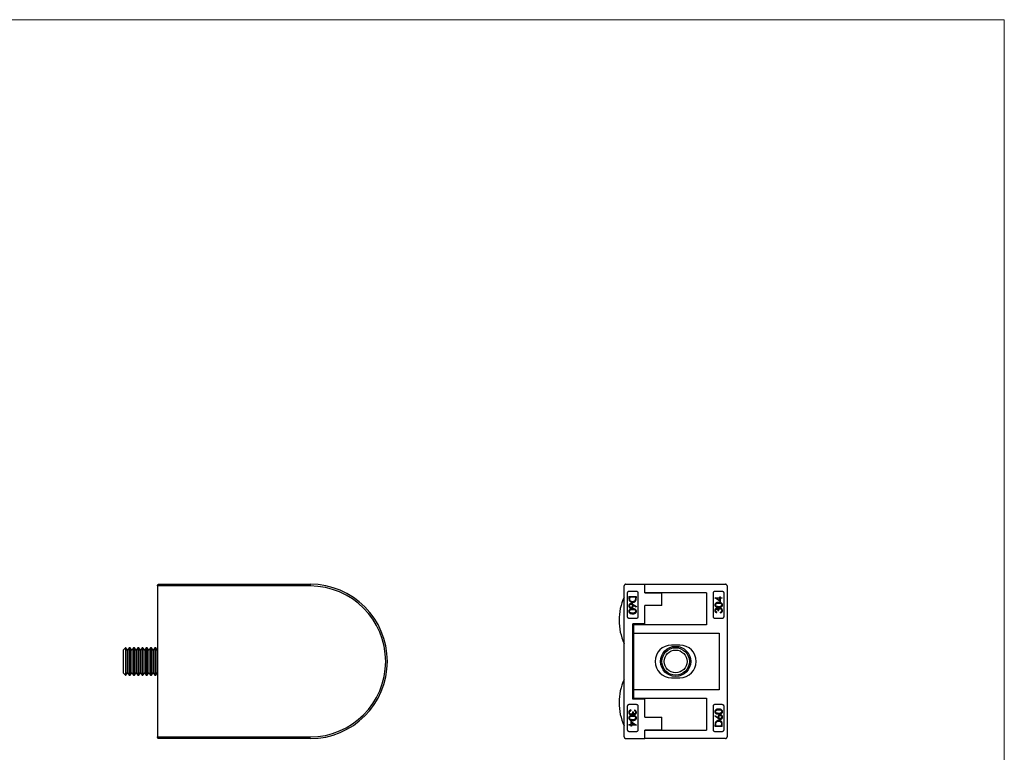
# Model space of a CAD drawing. Units: millimetres. Extents: x 10 to 584, y 10 to 410.
# Drawn here: x 297 to 584, y 196 to 410 of the extents above; entities that cross this region are included whole.
import ezdxf

# ---------------------------------------------------------------- set-up
doc = ezdxf.new("R2010")
doc.units = ezdxf.units.MM
doc.header["$LTSCALE"] = 2

msp = doc.modelspace()

# ---------------------------------------------------------------- linework, layer by layer
at = {"color": 7, "linetype": 'Continuous', "lineweight": 18}
for q in [(10, 410), (584, 10)]:
    msp.add_line((584, 410), q, dxfattribs=at)
at = {"color": 7, "linetype": 'Continuous', "lineweight": 25}
for p, q in [((381.68, 244.89), (337.18, 244.89)), ((337.18, 244.89), (337.18, 200.89)), ((337.46, 245.39), (381.68, 245.39)), ((381.68, 245.39), (381.68, 244.89)), ((473.2, 200.89), (473.2, 244.89)), ((473.7, 245.39), (479.2, 245.39)), ((479.2, 242.89), (479.2, 245.39)), ((479.2, 245.39), (502.7, 245.39)), ((503.2, 244.89), (503.2, 200.89)), ((474.2, 235.89), (474.2, 242.89)), ((474.6, 241.83), (474.6, 241.18)), ((474.6, 241.83), (476.72, 241.83)), ((474.7, 243.39), (476.7, 243.39)), ((476.5, 241.64), (474.82, 241.64)), ((474.82, 241.64), (474.82, 241.4)), ((476.5, 241.64), (476.5, 241.49)), ((476.72, 241.83), (476.72, 241.41)), ((477.2, 242.89), (477.2, 235.89)), ((479.2, 242.89), (484.2, 242.89)), ((497.2, 242.89), (479.2, 242.89)), ((484.2, 239.19), (484.2, 242.89)), ((497.2, 242.89), (497.2, 233.59)), ((499.2, 235.89), (499.2, 242.89)), ((499.63, 241.44), (499.63, 241.48)), ((499.63, 241.48), (501.09, 241.48)), ((499.7, 243.39), (501.7, 243.39)), ((501.09, 241.29), (500.17, 241.29)), ((501.09, 241.48), (501.09, 241.72)), ((501.09, 241.72), (501.31, 241.72)), ((501.09, 240.66), (501.09, 241.29)), ((501.31, 241.48), (501.31, 241.72)), ((501.31, 241.48), (501.8, 241.48)), ((501.31, 240.29), (501.31, 241.29)), ((501.8, 241.29), (501.31, 241.29)), ((501.8, 241.29), (501.8, 241.48)), ((502.2, 242.89), (502.2, 235.89)), ((476.77, 238.87), (476.65, 238.73)), ((484.2, 239.19), (479.2, 239.19)), ((479.2, 233.89), (479.2, 239.19)), ((476.7, 235.39), (474.7, 235.39)), ((501.7, 235.39), (499.7, 235.39)), ((500.17, 237.11), (500.17, 237.3)), ((500.74, 237.63), (500.52, 237.63)), ((501.23, 237.03), (501.23, 237.22)), ((479.2, 233.89), (475.7, 233.89)), ((475.7, 211.89), (475.7, 233.89)), ((475.95, 233.59), (475.95, 231.14)), ((497.2, 233.59), (475.95, 233.59)), ((479.2, 233.59), (479.2, 233.89)), ((475.95, 231.14), (500.9, 231.14)), ((475.95, 231.14), (475.95, 214.64)), ((500.9, 231.14), (500.9, 214.64)), ((327.87, 226.89), (327.18, 226.2)), ((327.94, 226.89), (327.87, 226.89)), ((327.87, 226.89), (327.87, 218.89)), ((328.43, 226.2), (327.94, 226.89)), ((327.94, 226.89), (327.94, 218.89)), ((328.91, 226.89), (328.43, 226.2)), ((329.19, 226.89), (328.91, 226.89)), ((328.91, 226.89), (328.91, 218.89)), ((329.68, 226.2), (329.19, 226.89)), ((329.19, 226.89), (329.19, 218.89)), ((330.16, 226.89), (329.68, 226.2)), ((330.44, 226.89), (330.16, 226.89)), ((330.16, 226.89), (330.16, 218.89)), ((330.93, 226.2), (330.44, 226.89)), ((330.44, 226.89), (330.44, 218.89)), ((331.41, 226.89), (330.93, 226.2)), ((331.69, 226.89), (331.41, 226.89)), ((331.41, 226.89), (331.41, 218.89)), ((332.18, 226.2), (331.69, 226.89)), ((331.69, 226.89), (331.69, 218.89)), ((332.66, 226.89), (332.18, 226.2)), ((332.94, 226.89), (332.66, 226.89)), ((332.66, 226.89), (332.66, 218.89)), ((333.43, 226.2), (332.94, 226.89)), ((332.94, 226.89), (332.94, 218.89)), ((333.91, 226.89), (333.43, 226.2)), ((334.19, 226.89), (333.91, 226.89)), ((333.91, 226.89), (333.91, 218.89)), ((334.68, 226.2), (334.19, 226.89)), ((334.19, 226.89), (334.19, 218.89)), ((335.16, 226.89), (334.68, 226.2)), ((335.44, 226.89), (335.16, 226.89)), ((335.16, 226.89), (335.16, 218.89)), ((335.93, 226.2), (335.44, 226.89)), ((335.44, 226.89), (335.44, 218.89)), ((336.41, 226.89), (335.93, 226.2)), ((336.69, 226.89), (336.41, 226.89)), ((336.41, 226.89), (336.41, 218.89)), ((337.18, 226.2), (336.69, 226.89)), ((336.69, 226.89), (336.69, 218.89)), ((475.7, 229.39), (475.95, 229.39)), ((489.45, 227.64), (486.95, 227.64)), ((327.18, 226.2), (327.18, 219.58)), ((328.43, 226.2), (328.43, 219.58)), ((329.68, 226.2), (329.68, 219.58)), ((330.93, 226.2), (330.93, 219.58)), ((332.18, 226.2), (332.18, 219.58)), ((333.43, 226.2), (333.43, 219.58)), ((334.68, 226.2), (334.68, 219.58)), ((335.93, 226.2), (335.93, 219.58)), ((337.18, 226.21), (337.18, 226.2)), ((337.18, 226.2), (337.18, 219.58)), ((327.18, 219.58), (327.87, 218.89)), ((327.87, 218.89), (327.94, 218.89)), ((327.94, 218.89), (328.43, 219.58)), ((328.43, 219.58), (328.91, 218.89)), ((328.91, 218.89), (329.19, 218.89)), ((329.19, 218.89), (329.68, 219.58)), ((329.68, 219.58), (330.16, 218.89)), ((330.16, 218.89), (330.44, 218.89)), ((330.44, 218.89), (330.93, 219.58)), ((330.93, 219.58), (331.41, 218.89)), ((331.41, 218.89), (331.69, 218.89)), ((331.69, 218.89), (332.18, 219.58)), ((332.18, 219.58), (332.66, 218.89)), ((332.66, 218.89), (332.94, 218.89)), ((332.94, 218.89), (333.43, 219.58)), ((333.43, 219.58), (333.91, 218.89)), ((333.91, 218.89), (334.19, 218.89)), ((334.19, 218.89), (334.68, 219.58)), ((334.68, 219.58), (335.16, 218.89)), ((335.16, 218.89), (335.44, 218.89)), ((335.44, 218.89), (335.93, 219.58)), ((335.93, 219.58), (336.41, 218.89)), ((336.41, 218.89), (336.69, 218.89)), ((336.69, 218.89), (337.18, 219.58)), ((337.18, 219.58), (337.18, 219.58)), ((486.95, 218.14), (489.45, 218.14)), ((475.7, 216.39), (475.95, 216.39)), ((475.95, 214.64), (475.95, 212.19)), ((500.9, 214.64), (475.95, 214.64)), ((474.2, 202.89), (474.2, 209.89)), ((474.7, 210.39), (476.7, 210.39)), ((479.2, 211.89), (475.7, 211.89)), ((475.95, 212.19), (497.2, 212.19)), ((477.2, 209.89), (477.2, 202.89)), ((479.2, 211.89), (479.2, 212.19)), ((479.2, 206.59), (479.2, 211.89)), ((497.2, 212.19), (497.2, 202.89)), ((499.2, 202.89), (499.2, 209.89)), ((499.7, 210.39), (501.7, 210.39)), ((502.2, 209.89), (502.2, 202.89)), ((475.17, 208.75), (475.17, 208.56)), ((475.66, 208.15), (475.87, 208.15)), ((476.23, 208.67), (476.23, 208.48)), ((499.63, 206.91), (499.74, 207.05)), ((474.6, 204.49), (475.09, 204.49)), ((474.6, 204.49), (474.6, 204.3)), ((475.09, 204.3), (474.6, 204.3)), ((475.09, 205.49), (475.09, 204.49)), ((475.09, 204.3), (475.09, 204.06)), ((475.3, 204.06), (475.09, 204.06)), ((475.3, 205.12), (475.3, 204.49)), ((475.3, 204.49), (476.22, 204.49)), ((476.77, 204.3), (475.3, 204.3)), ((475.3, 204.3), (475.3, 204.06)), ((476.77, 204.34), (476.77, 204.3)), ((479.2, 206.59), (484.2, 206.59)), ((484.2, 202.89), (484.2, 206.59)), ((499.68, 203.95), (499.68, 204.38)), ((501.8, 203.95), (499.68, 203.95)), ((499.9, 204.14), (499.9, 204.29)), ((499.9, 204.14), (501.58, 204.14)), ((501.58, 204.14), (501.58, 204.38)), ((501.8, 203.95), (501.8, 204.6)), ((476.7, 202.39), (474.7, 202.39)), ((484.2, 202.89), (479.2, 202.89)), ((479.2, 200.39), (479.2, 202.89)), ((479.2, 202.89), (497.2, 202.89)), ((501.7, 202.39), (499.7, 202.39)), ((337.18, 200.89), (381.68, 200.89)), ((381.68, 200.39), (337.46, 200.39)), ((381.68, 200.39), (381.68, 200.89)), ((473.7, 200.39), (479.2, 200.39)), ((502.7, 200.39), (479.2, 200.39))]:
    msp.add_line(p, q, dxfattribs=at)
at = {"color": 7, "linetype": 'Continuous', "lineweight": 25, "flags": 128}
for points in [[(501.31, 240.29), (500.75, 240.67), (500.19, 241.05), (499.63, 241.44)], [(500.17, 241.29), (500.64, 240.97), (501.09, 240.66)], [(475.8, 239.51), (476.28, 239.19), (476.77, 238.87)], [(476.65, 238.73), (476.23, 239.01), (475.8, 239.29)], [(500.59, 206.27), (500.11, 206.59), (499.63, 206.91)], [(499.74, 207.05), (500.17, 206.77), (500.6, 206.49)], [(475.09, 205.49), (475.64, 205.11), (476.2, 204.73), (476.77, 204.34)], [(476.22, 204.49), (475.76, 204.81), (475.3, 205.12)]]:
    msp.add_lwpolyline(points, dxfattribs=at)
at = {"color": 7, "linetype": 'Continuous', "lineweight": 25}
for radius in [4.4, 4, 3.31]:
    msp.add_circle((488.2, 222.89), radius, dxfattribs=at)
for centre, radius, start, end in [((381.68, 222.89), 22.5, 270, 90), ((381.68, 222.89), 22, 270, 90), ((487.64, 234.89), 15.94, 154.9424, 205.0576), ((486.95, 222.89), 4.75, 90, 270), ((489.45, 222.89), 4.75, 270, 90), ((487.64, 210.89), 15.94, 154.9424, 205.0576)]:
    msp.add_arc(centre, radius, start, end, dxfattribs=at)
for points, knots in [([(337.18, 244.89), (337.18, 244.94), (337.19, 245.04), (337.23, 245.18), (337.29, 245.29), (337.37, 245.37), (337.43, 245.38), (337.46, 245.39)], [0, 0, 0, 0, 0.180692, 0.361009, 0.550964, 0.764952, 1, 1, 1, 1]), ([(473.7, 245.39), (473.64, 245.38), (473.51, 245.37), (473.35, 245.26), (473.24, 245.11), (473.2, 244.97), (473.2, 244.9), (473.2, 244.89)], [0, 0, 0, 0, 0.255909, 0.512397, 0.749483, 0.953404, 1, 1, 1, 1]), ([(503.2, 244.89), (503.19, 244.94), (503.18, 245.04), (503.12, 245.18), (503.01, 245.29), (502.87, 245.37), (502.76, 245.38), (502.7, 245.39)], [0, 0, 0, 0, 0.180692, 0.361009, 0.550964, 0.764952, 1, 1, 1, 1]), ([(474.2, 242.89), (474.2, 242.94), (474.21, 243.04), (474.28, 243.18), (474.39, 243.3), (474.54, 243.37), (474.64, 243.39), (474.7, 243.39)], [0, 0, 0, 0, 0.185309, 0.370286, 0.563981, 0.778777, 1, 1, 1, 1]), ([(474.6, 241.18), (474.6, 241.03), (474.61, 240.8), (474.74, 240.5), (474.94, 240.29), (475.24, 240.13), (475.5, 240.11), (475.63, 240.1)], [0, 0, 0, 0, 0.237973, 0.387474, 0.536892, 0.753487, 1, 1, 1, 1]), ([(474.87, 240.79), (474.86, 240.84), (474.83, 240.94), (474.82, 241.15), (474.82, 241.3), (474.82, 241.4)], [0, 0, 0, 0, 0.252277, 0.503756, 1, 1, 1, 1]), ([(476.5, 241.49), (476.5, 241.44), (476.5, 241.33), (476.49, 241.11), (476.46, 240.95), (476.44, 240.84)], [0, 0, 0, 0, 0.252726, 0.505481, 1, 1, 1, 1]), ([(476.64, 240.73), (476.65, 240.79), (476.69, 240.9), (476.71, 241.12), (476.71, 241.29), (476.72, 241.41)], [0, 0, 0, 0, 0.251931, 0.503495, 1, 1, 1, 1]), ([(476.7, 243.39), (476.76, 243.38), (476.88, 243.37), (477.04, 243.27), (477.15, 243.13), (477.19, 243), (477.2, 242.91), (477.2, 242.89)], [0, 0, 0, 0, 0.236811, 0.473976, 0.700441, 0.910148, 1, 1, 1, 1]), ([(499.2, 242.89), (499.2, 242.94), (499.21, 243.05), (499.29, 243.19), (499.41, 243.31), (499.55, 243.38), (499.65, 243.39), (499.7, 243.39)], [0, 0, 0, 0, 0.195851, 0.391501, 0.592668, 0.807076, 1, 1, 1, 1]), ([(501.7, 243.39), (501.76, 243.38), (501.88, 243.37), (502.05, 243.27), (502.16, 243.12), (502.2, 242.98), (502.2, 242.91), (502.2, 242.89)], [0, 0, 0, 0, 0.249147, 0.498754, 0.732976, 0.939612, 1, 1, 1, 1]), ([(475.19, 239.74), (475.11, 239.73), (474.95, 239.72), (474.75, 239.6), (474.61, 239.42), (474.55, 239.25), (474.55, 239.14), (474.54, 239.1)], [0, 0, 0, 0, 0.257421, 0.477562, 0.699011, 0.897388, 1, 1, 1, 1]), ([(474.54, 239.1), (474.55, 239.02), (474.57, 238.87), (474.68, 238.67), (474.84, 238.53), (475.02, 238.45), (475.14, 238.44), (475.19, 238.44)], [0, 0, 0, 0, 0.213845, 0.428781, 0.633433, 0.836475, 1, 1, 1, 1]), ([(475.66, 238.22), (475.53, 238.22), (475.26, 238.21), (474.93, 238.12), (474.7, 237.95), (474.57, 237.75), (474.55, 237.59), (474.54, 237.52)], [0, 0, 0, 0, 0.272721, 0.547968, 0.699512, 0.852461, 1, 1, 1, 1]), ([(474.76, 239.09), (474.77, 239.15), (474.78, 239.27), (474.87, 239.41), (474.98, 239.51), (475.09, 239.55), (475.16, 239.55), (475.18, 239.55)], [0, 0, 0, 0, 0.2476192, 0.481457, 0.6914204, 0.9126563, 1, 1, 1, 1]), ([(475.18, 238.63), (475.13, 238.64), (475.04, 238.64), (474.92, 238.72), (474.83, 238.83), (474.77, 238.96), (474.76, 239.05), (474.76, 239.09)], [0, 0, 0, 0, 0.21668, 0.423867, 0.630099, 0.825954, 1, 1, 1, 1]), ([(475.63, 240.29), (475.52, 240.29), (475.32, 240.31), (475.07, 240.46), (474.93, 240.63), (474.88, 240.75), (474.87, 240.79)], [0, 0, 0, 0, 0.354601, 0.613647, 0.874119, 1, 1, 1, 1]), ([(475.18, 239.55), (475.23, 239.55), (475.33, 239.54), (475.46, 239.46), (475.55, 239.35), (475.6, 239.23), (475.6, 239.14), (475.6, 239.11)], [0, 0, 0, 0, 0.230934, 0.442481, 0.653801, 0.858941, 1, 1, 1, 1]), ([(475.6, 239.11), (475.6, 239.05), (475.59, 238.94), (475.51, 238.8), (475.41, 238.69), (475.29, 238.64), (475.21, 238.63), (475.18, 238.63)], [0, 0, 0, 0, 0.224327, 0.437141, 0.649276, 0.875552, 1, 1, 1, 1]), ([(475.8, 239.51), (475.76, 239.54), (475.66, 239.6), (475.46, 239.71), (475.3, 239.73), (475.19, 239.74)], [0, 0, 0, 0, 0.252507, 0.505365, 1, 1, 1, 1]), ([(475.19, 238.44), (475.27, 238.45), (475.42, 238.46), (475.61, 238.58), (475.75, 238.75), (475.81, 238.92), (475.82, 239.03), (475.82, 239.07)], [0, 0, 0, 0, 0.251351, 0.4679202, 0.6840278, 0.8998588, 1, 1, 1, 1]), ([(476.44, 240.84), (476.4, 240.75), (476.33, 240.58), (476.12, 240.4), (475.88, 240.3), (475.72, 240.29), (475.63, 240.29)], [0, 0, 0, 0, 0.263594, 0.507699, 0.747006, 1, 1, 1, 1]), ([(475.63, 240.1), (475.72, 240.1), (475.89, 240.11), (476.16, 240.19), (476.41, 240.35), (476.57, 240.56), (476.63, 240.7), (476.64, 240.73)], [0, 0, 0, 0, 0.209166, 0.417447, 0.668158, 0.920389, 1, 1, 1, 1]), ([(476.77, 237.52), (476.76, 237.58), (476.75, 237.71), (476.65, 237.89), (476.49, 238.05), (476.22, 238.18), (475.93, 238.22), (475.72, 238.22), (475.66, 238.22)], [0, 0, 0, 0, 0.12598, 0.251449, 0.391912, 0.555153, 0.872933, 1, 1, 1, 1]), ([(475.82, 239.07), (475.82, 239.09), (475.82, 239.12), (475.81, 239.2), (475.81, 239.25), (475.8, 239.29)], [0, 0, 0, 0, 0.250324, 0.500715, 1, 1, 1, 1]), ([(500.74, 240.1), (500.62, 240.09), (500.39, 240.09), (500.06, 240), (499.81, 239.83), (499.67, 239.63), (499.63, 239.47), (499.63, 239.39), (499.63, 239.37)], [0, 0, 0, 0, 0.2462978, 0.4902073, 0.7021574, 0.8314852, 0.9612951, 1, 1, 1, 1]), ([(499.63, 239.37), (499.64, 239.3), (499.65, 239.17), (499.75, 238.99), (499.9, 238.83), (500.18, 238.7), (500.47, 238.66), (500.68, 238.66), (500.74, 238.66)], [0, 0, 0, 0, 0.125979, 0.251449, 0.391912, 0.555152, 0.872933, 1, 1, 1, 1]), ([(500.18, 238.36), (500.11, 238.35), (499.97, 238.33), (499.8, 238.21), (499.68, 238.04), (499.63, 237.88), (499.63, 237.77), (499.63, 237.74)], [0, 0, 0, 0, 0.2388246, 0.4720532, 0.6809649, 0.8937416, 1, 1, 1, 1]), ([(499.84, 239.37), (499.85, 239.42), (499.86, 239.52), (499.94, 239.66), (500.09, 239.79), (500.36, 239.89), (500.59, 239.9), (500.74, 239.91)], [0, 0, 0, 0, 0.123688, 0.247762, 0.381032, 0.609906, 1, 1, 1, 1]), ([(500.74, 238.85), (500.64, 238.85), (500.43, 238.85), (500.16, 238.91), (499.97, 239.05), (499.87, 239.19), (499.85, 239.31), (499.84, 239.37)], [0, 0, 0, 0, 0.279555, 0.56165, 0.709619, 0.85881, 1, 1, 1, 1]), ([(500.61, 238.11), (500.57, 238.16), (500.5, 238.26), (500.34, 238.35), (500.23, 238.35), (500.18, 238.36)], [0, 0, 0, 0, 0.370121, 0.684091, 1, 1, 1, 1]), ([(500.79, 238.34), (500.77, 238.33), (500.74, 238.3), (500.67, 238.22), (500.64, 238.16), (500.61, 238.11)], [0, 0, 0, 0, 0.251998, 0.504626, 1, 1, 1, 1]), ([(501.85, 239.37), (501.85, 239.43), (501.83, 239.56), (501.73, 239.75), (501.55, 239.93), (501.2, 240.08), (500.92, 240.09), (500.74, 240.1)], [0, 0, 0, 0, 0.123113, 0.245676, 0.415011, 0.627062, 1, 1, 1, 1]), ([(500.74, 239.91), (500.79, 239.9), (500.88, 239.9), (501.06, 239.89), (501.19, 239.85), (501.27, 239.83)], [0, 0, 0, 0, 0.2507064, 0.5014783, 1, 1, 1, 1]), ([(501.64, 239.37), (501.63, 239.32), (501.62, 239.21), (501.53, 239.08), (501.4, 238.96), (501.13, 238.85), (500.89, 238.85), (500.74, 238.85)], [0, 0, 0, 0, 0.133578, 0.253881, 0.384467, 0.594443, 1, 1, 1, 1]), ([(500.74, 238.66), (500.87, 238.66), (501.13, 238.67), (501.46, 238.76), (501.69, 238.93), (501.83, 239.13), (501.84, 239.29), (501.85, 239.37)], [0, 0, 0, 0, 0.272721, 0.547968, 0.699512, 0.852462, 1, 1, 1, 1]), ([(500.74, 237.63), (500.75, 237.74), (500.76, 237.9), (500.84, 238.1), (500.95, 238.21), (501.07, 238.27), (501.16, 238.28), (501.19, 238.28)], [0, 0, 0, 0, 0.353564, 0.529694, 0.706191, 0.881095, 1, 1, 1, 1]), ([(501.17, 238.47), (501.14, 238.47), (501.07, 238.46), (500.94, 238.43), (500.85, 238.38), (500.79, 238.34)], [0, 0, 0, 0, 0.253454, 0.507421, 1, 1, 1, 1]), ([(501.85, 237.74), (501.84, 237.83), (501.83, 238.02), (501.68, 238.25), (501.5, 238.39), (501.32, 238.46), (501.21, 238.47), (501.17, 238.47)], [0, 0, 0, 0, 0.249177, 0.479782, 0.678144, 0.895725, 1, 1, 1, 1]), ([(501.19, 238.28), (501.24, 238.27), (501.35, 238.26), (501.48, 238.17), (501.58, 238.03), (501.63, 237.88), (501.63, 237.78), (501.64, 237.74)], [0, 0, 0, 0, 0.21144, 0.426344, 0.626407, 0.839277, 1, 1, 1, 1]), ([(501.27, 239.83), (501.34, 239.8), (501.45, 239.75), (501.57, 239.62), (501.63, 239.49), (501.63, 239.4), (501.64, 239.37)], [0, 0, 0, 0, 0.354596, 0.605313, 0.856554, 1, 1, 1, 1]), ([(474.7, 235.39), (474.64, 235.4), (474.51, 235.41), (474.35, 235.51), (474.24, 235.66), (474.2, 235.8), (474.2, 235.87), (474.2, 235.89)], [0, 0, 0, 0, 0.249147, 0.498754, 0.732977, 0.939612, 1, 1, 1, 1]), ([(474.54, 237.52), (474.55, 237.45), (474.57, 237.32), (474.67, 237.13), (474.85, 236.95), (475.19, 236.8), (475.48, 236.79), (475.66, 236.79)], [0, 0, 0, 0, 0.123113, 0.245676, 0.415011, 0.627062, 1, 1, 1, 1]), ([(474.76, 237.51), (474.77, 237.57), (474.78, 237.67), (474.87, 237.8), (475, 237.92), (475.27, 238.03), (475.5, 238.03), (475.66, 238.03)], [0, 0, 0, 0, 0.133578, 0.253881, 0.384467, 0.594443, 1, 1, 1, 1]), ([(475.12, 237.06), (475.06, 237.08), (474.95, 237.13), (474.83, 237.26), (474.77, 237.39), (474.76, 237.48), (474.76, 237.51)], [0, 0, 0, 0, 0.3545961, 0.6053116, 0.8565525, 1, 1, 1, 1]), ([(475.66, 236.98), (475.61, 236.98), (475.52, 236.98), (475.34, 236.99), (475.21, 237.03), (475.12, 237.06)], [0, 0, 0, 0, 0.250706, 0.501478, 1, 1, 1, 1]), ([(475.66, 238.03), (475.76, 238.03), (475.97, 238.03), (476.24, 237.97), (476.42, 237.84), (476.53, 237.69), (476.55, 237.57), (476.55, 237.51)], [0, 0, 0, 0, 0.279555, 0.56165, 0.709619, 0.85881, 1, 1, 1, 1]), ([(475.66, 236.79), (475.77, 236.79), (476.01, 236.8), (476.34, 236.88), (476.59, 237.05), (476.73, 237.25), (476.77, 237.41), (476.77, 237.5), (476.77, 237.52)], [0, 0, 0, 0, 0.2462978, 0.4902073, 0.7021574, 0.8314852, 0.9612951, 1, 1, 1, 1]), ([(476.55, 237.51), (476.55, 237.46), (476.54, 237.36), (476.45, 237.22), (476.31, 237.1), (476.04, 236.99), (475.8, 236.98), (475.66, 236.98)], [0, 0, 0, 0, 0.123688, 0.247763, 0.381033, 0.609906, 1, 1, 1, 1]), ([(477.2, 235.89), (477.19, 235.84), (477.18, 235.73), (477.11, 235.59), (476.99, 235.47), (476.85, 235.4), (476.75, 235.39), (476.7, 235.39)], [0, 0, 0, 0, 0.1958508, 0.3915014, 0.5926684, 0.8070768, 1, 1, 1, 1]), ([(499.7, 235.39), (499.64, 235.4), (499.52, 235.41), (499.36, 235.51), (499.25, 235.65), (499.2, 235.78), (499.2, 235.87), (499.2, 235.89)], [0, 0, 0, 0, 0.2368115, 0.4739757, 0.7004397, 0.9101487, 1, 1, 1, 1]), ([(499.63, 237.74), (499.63, 237.67), (499.65, 237.53), (499.75, 237.35), (499.91, 237.2), (500.06, 237.14), (500.16, 237.11), (500.17, 237.11)], [0, 0, 0, 0, 0.2237211, 0.4490686, 0.6544534, 0.9518787, 1, 1, 1, 1]), ([(499.84, 237.74), (499.85, 237.8), (499.86, 237.91), (499.93, 238.04), (500.02, 238.13), (500.11, 238.17), (500.16, 238.17), (500.18, 238.17)], [0, 0, 0, 0, 0.279048, 0.503859, 0.728677, 0.895182, 1, 1, 1, 1]), ([(500.17, 237.3), (500.13, 237.32), (500.04, 237.36), (499.93, 237.45), (499.87, 237.58), (499.85, 237.68), (499.85, 237.73), (499.84, 237.74)], [0, 0, 0, 0, 0.2517, 0.50552, 0.722577, 0.93903, 1, 1, 1, 1]), ([(500.18, 238.17), (500.22, 238.16), (500.29, 238.15), (500.39, 238.08), (500.47, 237.95), (500.52, 237.79), (500.52, 237.67), (500.52, 237.63)], [0, 0, 0, 0, 0.172514, 0.333227, 0.519317, 0.819481, 1, 1, 1, 1]), ([(501.23, 237.03), (501.35, 237.06), (501.54, 237.11), (501.74, 237.31), (501.84, 237.51), (501.85, 237.66), (501.85, 237.74)], [0, 0, 0, 0, 0.386254, 0.588562, 0.791624, 1, 1, 1, 1]), ([(501.52, 237.39), (501.5, 237.36), (501.46, 237.32), (501.36, 237.26), (501.28, 237.24), (501.23, 237.22)], [0, 0, 0, 0, 0.256544, 0.512686, 1, 1, 1, 1]), ([(501.64, 237.74), (501.63, 237.71), (501.63, 237.61), (501.59, 237.49), (501.54, 237.41), (501.52, 237.39)], [0, 0, 0, 0, 0.257546, 0.735199, 1, 1, 1, 1]), ([(502.2, 235.89), (502.19, 235.84), (502.18, 235.74), (502.11, 235.6), (502, 235.48), (501.86, 235.41), (501.75, 235.4), (501.7, 235.39)], [0, 0, 0, 0, 0.185308, 0.370287, 0.563981, 0.778777, 1, 1, 1, 1]), ([(474.2, 209.89), (474.2, 209.94), (474.21, 210.04), (474.28, 210.18), (474.39, 210.3), (474.54, 210.37), (474.64, 210.39), (474.7, 210.39)], [0, 0, 0, 0, 0.185308, 0.370287, 0.563981, 0.778777, 1, 1, 1, 1]), ([(476.7, 210.39), (476.76, 210.38), (476.88, 210.37), (477.04, 210.27), (477.15, 210.13), (477.19, 210), (477.2, 209.91), (477.2, 209.89)], [0, 0, 0, 0, 0.2368115, 0.4739757, 0.7004397, 0.9101487, 1, 1, 1, 1]), ([(499.2, 209.89), (499.2, 209.94), (499.21, 210.05), (499.29, 210.19), (499.41, 210.31), (499.55, 210.38), (499.65, 210.39), (499.7, 210.39)], [0, 0, 0, 0, 0.1958508, 0.3915014, 0.5926684, 0.8070768, 1, 1, 1, 1]), ([(501.7, 210.39), (501.76, 210.38), (501.88, 210.37), (502.05, 210.27), (502.16, 210.12), (502.2, 209.98), (502.2, 209.91), (502.2, 209.89)], [0, 0, 0, 0, 0.249147, 0.498754, 0.732977, 0.939612, 1, 1, 1, 1]), ([(475.17, 208.75), (475.04, 208.72), (474.85, 208.67), (474.66, 208.47), (474.56, 208.27), (474.55, 208.12), (474.54, 208.05)], [0, 0, 0, 0, 0.386254, 0.588562, 0.791624, 1, 1, 1, 1]), ([(474.54, 208.05), (474.55, 207.95), (474.57, 207.76), (474.71, 207.53), (474.9, 207.39), (475.08, 207.32), (475.19, 207.31), (475.23, 207.31)], [0, 0, 0, 0, 0.249177, 0.479782, 0.678144, 0.895725, 1, 1, 1, 1]), ([(475.66, 207.12), (475.53, 207.12), (475.26, 207.11), (474.93, 207.02), (474.7, 206.85), (474.57, 206.65), (474.55, 206.49), (474.54, 206.42)], [0, 0, 0, 0, 0.272721, 0.547968, 0.699512, 0.852462, 1, 1, 1, 1]), ([(474.76, 208.04), (474.76, 208.07), (474.77, 208.17), (474.8, 208.29), (474.86, 208.37), (474.88, 208.4)], [0, 0, 0, 0, 0.257546, 0.735199, 1, 1, 1, 1]), ([(475.21, 207.5), (475.16, 207.51), (475.05, 207.52), (474.92, 207.62), (474.82, 207.75), (474.77, 207.9), (474.76, 208), (474.76, 208.04)], [0, 0, 0, 0, 0.21144, 0.426344, 0.626407, 0.839277, 1, 1, 1, 1]), ([(474.76, 206.41), (474.77, 206.46), (474.78, 206.57), (474.87, 206.7), (475, 206.82), (475.27, 206.93), (475.5, 206.93), (475.66, 206.93)], [0, 0, 0, 0, 0.133578, 0.253881, 0.384467, 0.594443, 1, 1, 1, 1]), ([(474.88, 208.4), (474.9, 208.42), (474.94, 208.46), (475.04, 208.52), (475.12, 208.54), (475.17, 208.56)], [0, 0, 0, 0, 0.256544, 0.512686, 1, 1, 1, 1]), ([(475.66, 208.15), (475.65, 208.05), (475.64, 207.88), (475.55, 207.68), (475.44, 207.57), (475.32, 207.51), (475.24, 207.51), (475.21, 207.5)], [0, 0, 0, 0, 0.353564, 0.529694, 0.706191, 0.881095, 1, 1, 1, 1]), ([(475.23, 207.31), (475.26, 207.31), (475.33, 207.32), (475.46, 207.35), (475.55, 207.4), (475.6, 207.44)], [0, 0, 0, 0, 0.253454, 0.507421, 1, 1, 1, 1]), ([(475.6, 207.44), (475.62, 207.45), (475.66, 207.49), (475.73, 207.56), (475.76, 207.62), (475.78, 207.67)], [0, 0, 0, 0, 0.251998, 0.504626, 1, 1, 1, 1]), ([(476.77, 206.42), (476.76, 206.48), (476.75, 206.61), (476.65, 206.79), (476.49, 206.95), (476.22, 207.08), (475.93, 207.12), (475.72, 207.12), (475.66, 207.12)], [0, 0, 0, 0, 0.125979, 0.251449, 0.391912, 0.555152, 0.872933, 1, 1, 1, 1]), ([(475.66, 206.93), (475.76, 206.93), (475.97, 206.93), (476.24, 206.87), (476.42, 206.74), (476.53, 206.59), (476.55, 206.47), (476.55, 206.41)], [0, 0, 0, 0, 0.279555, 0.56165, 0.709619, 0.85881, 1, 1, 1, 1]), ([(475.78, 207.67), (475.83, 207.62), (475.9, 207.52), (476.06, 207.43), (476.17, 207.43), (476.22, 207.42)], [0, 0, 0, 0, 0.370121, 0.684091, 1, 1, 1, 1]), ([(476.22, 207.61), (476.18, 207.62), (476.11, 207.63), (476.01, 207.7), (475.93, 207.83), (475.88, 207.99), (475.88, 208.11), (475.87, 208.15)], [0, 0, 0, 0, 0.172514, 0.333227, 0.519317, 0.819481, 1, 1, 1, 1]), ([(476.55, 208.04), (476.55, 207.98), (476.54, 207.87), (476.47, 207.74), (476.38, 207.65), (476.29, 207.62), (476.24, 207.61), (476.22, 207.61)], [0, 0, 0, 0, 0.279048, 0.503859, 0.728677, 0.895182, 1, 1, 1, 1]), ([(476.22, 207.42), (476.29, 207.43), (476.43, 207.45), (476.6, 207.57), (476.71, 207.74), (476.76, 207.9), (476.77, 208.01), (476.77, 208.04)], [0, 0, 0, 0, 0.2388246, 0.4720532, 0.6809649, 0.8937416, 1, 1, 1, 1]), ([(476.77, 208.04), (476.76, 208.11), (476.75, 208.25), (476.65, 208.43), (476.49, 208.58), (476.34, 208.64), (476.24, 208.67), (476.23, 208.67)], [0, 0, 0, 0, 0.2237211, 0.4490686, 0.6544534, 0.9518787, 1, 1, 1, 1]), ([(476.23, 208.48), (476.27, 208.46), (476.36, 208.42), (476.47, 208.33), (476.53, 208.21), (476.55, 208.11), (476.55, 208.05), (476.55, 208.04)], [0, 0, 0, 0, 0.2517, 0.50552, 0.722577, 0.93903, 1, 1, 1, 1]), ([(500.74, 209), (500.62, 208.99), (500.39, 208.99), (500.06, 208.9), (499.81, 208.73), (499.67, 208.53), (499.63, 208.37), (499.63, 208.29), (499.63, 208.26)], [0, 0, 0, 0, 0.2462978, 0.4902073, 0.7021574, 0.8314852, 0.9612951, 1, 1, 1, 1]), ([(499.63, 208.26), (499.64, 208.2), (499.65, 208.07), (499.75, 207.89), (499.9, 207.73), (500.18, 207.6), (500.47, 207.56), (500.68, 207.56), (500.74, 207.56)], [0, 0, 0, 0, 0.12598, 0.251449, 0.391912, 0.555153, 0.872933, 1, 1, 1, 1]), ([(499.84, 208.27), (499.85, 208.32), (499.86, 208.42), (499.94, 208.56), (500.09, 208.68), (500.36, 208.79), (500.59, 208.8), (500.74, 208.81)], [0, 0, 0, 0, 0.123688, 0.247763, 0.381033, 0.609906, 1, 1, 1, 1]), ([(500.74, 207.75), (500.64, 207.75), (500.43, 207.75), (500.16, 207.81), (499.97, 207.95), (499.87, 208.09), (499.85, 208.21), (499.84, 208.27)], [0, 0, 0, 0, 0.279555, 0.56165, 0.709619, 0.85881, 1, 1, 1, 1]), ([(501.2, 207.34), (501.13, 207.33), (500.98, 207.32), (500.79, 207.2), (500.65, 207.03), (500.58, 206.86), (500.58, 206.75), (500.58, 206.71)], [0, 0, 0, 0, 0.251351, 0.4679202, 0.6840278, 0.8998588, 1, 1, 1, 1]), ([(500.58, 206.71), (500.58, 206.69), (500.58, 206.66), (500.58, 206.58), (500.59, 206.53), (500.6, 206.49)], [0, 0, 0, 0, 0.250324, 0.500715, 1, 1, 1, 1]), ([(501.85, 208.26), (501.85, 208.33), (501.83, 208.46), (501.73, 208.65), (501.55, 208.83), (501.2, 208.98), (500.92, 208.99), (500.74, 209)], [0, 0, 0, 0, 0.123113, 0.245676, 0.415011, 0.627062, 1, 1, 1, 1]), ([(500.74, 208.81), (500.79, 208.8), (500.88, 208.8), (501.06, 208.79), (501.19, 208.75), (501.27, 208.73)], [0, 0, 0, 0, 0.250706, 0.501478, 1, 1, 1, 1]), ([(501.64, 208.27), (501.63, 208.22), (501.62, 208.11), (501.53, 207.98), (501.4, 207.86), (501.13, 207.75), (500.89, 207.75), (500.74, 207.75)], [0, 0, 0, 0, 0.133578, 0.253881, 0.384467, 0.594443, 1, 1, 1, 1]), ([(500.74, 207.56), (500.87, 207.56), (501.13, 207.57), (501.46, 207.66), (501.69, 207.83), (501.83, 208.03), (501.84, 208.19), (501.85, 208.26)], [0, 0, 0, 0, 0.272721, 0.547968, 0.699512, 0.852461, 1, 1, 1, 1]), ([(500.79, 206.67), (500.8, 206.73), (500.81, 206.84), (500.88, 206.98), (500.99, 207.09), (501.11, 207.14), (501.19, 207.15), (501.22, 207.15)], [0, 0, 0, 0, 0.224327, 0.437141, 0.649276, 0.875552, 1, 1, 1, 1]), ([(501.22, 206.23), (501.17, 206.23), (501.07, 206.24), (500.94, 206.32), (500.85, 206.43), (500.8, 206.56), (500.8, 206.64), (500.79, 206.67)], [0, 0, 0, 0, 0.230934, 0.442481, 0.653801, 0.858941, 1, 1, 1, 1]), ([(501.85, 206.68), (501.85, 206.76), (501.83, 206.91), (501.72, 207.11), (501.56, 207.25), (501.38, 207.33), (501.26, 207.34), (501.2, 207.34)], [0, 0, 0, 0, 0.213845, 0.428781, 0.633433, 0.836475, 1, 1, 1, 1]), ([(501.21, 206.04), (501.29, 206.05), (501.44, 206.06), (501.65, 206.18), (501.78, 206.36), (501.85, 206.53), (501.85, 206.64), (501.85, 206.68)], [0, 0, 0, 0, 0.257421, 0.477562, 0.699011, 0.897388, 1, 1, 1, 1]), ([(501.22, 207.15), (501.26, 207.15), (501.36, 207.14), (501.48, 207.06), (501.57, 206.95), (501.63, 206.82), (501.63, 206.73), (501.64, 206.69)], [0, 0, 0, 0, 0.21668, 0.423867, 0.630099, 0.825954, 1, 1, 1, 1]), ([(501.64, 206.69), (501.63, 206.63), (501.62, 206.51), (501.53, 206.37), (501.41, 206.27), (501.3, 206.23), (501.24, 206.23), (501.22, 206.23)], [0, 0, 0, 0, 0.2476192, 0.481457, 0.6914204, 0.9126563, 1, 1, 1, 1]), ([(501.27, 208.73), (501.34, 208.7), (501.45, 208.65), (501.57, 208.52), (501.63, 208.39), (501.63, 208.3), (501.64, 208.27)], [0, 0, 0, 0, 0.3545961, 0.6053116, 0.8565525, 1, 1, 1, 1]), ([(474.54, 206.42), (474.55, 206.35), (474.57, 206.22), (474.67, 206.03), (474.85, 205.85), (475.19, 205.7), (475.48, 205.69), (475.66, 205.68)], [0, 0, 0, 0, 0.123113, 0.245676, 0.415011, 0.627062, 1, 1, 1, 1]), ([(475.12, 205.95), (475.06, 205.98), (474.95, 206.03), (474.83, 206.16), (474.77, 206.29), (474.76, 206.38), (474.76, 206.41)], [0, 0, 0, 0, 0.354596, 0.605313, 0.856554, 1, 1, 1, 1]), ([(475.66, 205.87), (475.61, 205.88), (475.52, 205.88), (475.34, 205.89), (475.21, 205.93), (475.12, 205.95)], [0, 0, 0, 0, 0.2507064, 0.5014783, 1, 1, 1, 1]), ([(475.66, 205.68), (475.77, 205.69), (476.01, 205.7), (476.34, 205.78), (476.59, 205.95), (476.73, 206.15), (476.77, 206.31), (476.77, 206.4), (476.77, 206.42)], [0, 0, 0, 0, 0.2462978, 0.4902073, 0.7021574, 0.8314852, 0.9612951, 1, 1, 1, 1]), ([(476.55, 206.41), (476.55, 206.36), (476.54, 206.26), (476.45, 206.12), (476.31, 206), (476.04, 205.89), (475.8, 205.88), (475.66, 205.87)], [0, 0, 0, 0, 0.123688, 0.247762, 0.381032, 0.609906, 1, 1, 1, 1]), ([(499.76, 205.05), (499.74, 204.99), (499.71, 204.88), (499.69, 204.66), (499.68, 204.49), (499.68, 204.38)], [0, 0, 0, 0, 0.251931, 0.503495, 1, 1, 1, 1]), ([(500.77, 205.68), (500.68, 205.68), (500.51, 205.67), (500.24, 205.59), (499.98, 205.43), (499.83, 205.22), (499.77, 205.08), (499.76, 205.05)], [0, 0, 0, 0, 0.209166, 0.417447, 0.668158, 0.920389, 1, 1, 1, 1]), ([(499.9, 204.29), (499.9, 204.34), (499.9, 204.45), (499.91, 204.67), (499.94, 204.83), (499.96, 204.94)], [0, 0, 0, 0, 0.252726, 0.505481, 1, 1, 1, 1]), ([(499.96, 204.94), (500, 205.03), (500.07, 205.2), (500.28, 205.38), (500.51, 205.48), (500.68, 205.49), (500.77, 205.49)], [0, 0, 0, 0, 0.263594, 0.507699, 0.747006, 1, 1, 1, 1]), ([(500.59, 206.27), (500.64, 206.24), (500.74, 206.18), (500.94, 206.08), (501.1, 206.05), (501.21, 206.04)], [0, 0, 0, 0, 0.252507, 0.505365, 1, 1, 1, 1]), ([(501.8, 204.6), (501.79, 204.75), (501.79, 204.98), (501.66, 205.28), (501.45, 205.49), (501.15, 205.66), (500.9, 205.67), (500.77, 205.68)], [0, 0, 0, 0, 0.237973, 0.387474, 0.536892, 0.753487, 1, 1, 1, 1]), ([(500.77, 205.49), (500.88, 205.49), (501.08, 205.47), (501.32, 205.32), (501.47, 205.15), (501.51, 205.03), (501.53, 204.99)], [0, 0, 0, 0, 0.354601, 0.613647, 0.874119, 1, 1, 1, 1]), ([(501.53, 204.99), (501.54, 204.94), (501.56, 204.84), (501.58, 204.63), (501.58, 204.48), (501.58, 204.38)], [0, 0, 0, 0, 0.252277, 0.503756, 1, 1, 1, 1]), ([(474.7, 202.39), (474.64, 202.4), (474.51, 202.41), (474.35, 202.51), (474.24, 202.66), (474.2, 202.8), (474.2, 202.87), (474.2, 202.89)], [0, 0, 0, 0, 0.249147, 0.498754, 0.732976, 0.939612, 1, 1, 1, 1]), ([(477.2, 202.89), (477.19, 202.84), (477.18, 202.73), (477.11, 202.59), (476.99, 202.47), (476.85, 202.4), (476.75, 202.39), (476.7, 202.39)], [0, 0, 0, 0, 0.195851, 0.391501, 0.592668, 0.807076, 1, 1, 1, 1]), ([(499.7, 202.39), (499.64, 202.4), (499.52, 202.41), (499.36, 202.51), (499.25, 202.65), (499.2, 202.78), (499.2, 202.87), (499.2, 202.89)], [0, 0, 0, 0, 0.236811, 0.473976, 0.700441, 0.910148, 1, 1, 1, 1]), ([(502.2, 202.89), (502.19, 202.84), (502.18, 202.74), (502.11, 202.6), (502, 202.48), (501.86, 202.41), (501.75, 202.4), (501.7, 202.39)], [0, 0, 0, 0, 0.185309, 0.370286, 0.563981, 0.778777, 1, 1, 1, 1]), ([(337.46, 200.39), (337.43, 200.4), (337.36, 200.41), (337.26, 200.52), (337.2, 200.67), (337.18, 200.81), (337.18, 200.88), (337.18, 200.89)], [0, 0, 0, 0, 0.255909, 0.512397, 0.749483, 0.953404, 1, 1, 1, 1]), ([(473.2, 200.89), (473.2, 200.84), (473.21, 200.74), (473.28, 200.6), (473.39, 200.49), (473.53, 200.41), (473.64, 200.4), (473.7, 200.39)], [0, 0, 0, 0, 0.180692, 0.361009, 0.550964, 0.764952, 1, 1, 1, 1]), ([(502.7, 200.39), (502.76, 200.4), (502.89, 200.41), (503.05, 200.52), (503.16, 200.67), (503.2, 200.81), (503.2, 200.88), (503.2, 200.89)], [0, 0, 0, 0, 0.255909, 0.512397, 0.749483, 0.953404, 1, 1, 1, 1])]:
    msp.add_open_spline(points, degree=3, knots=knots, dxfattribs=at)

doc.saveas('drawing.dxf')
